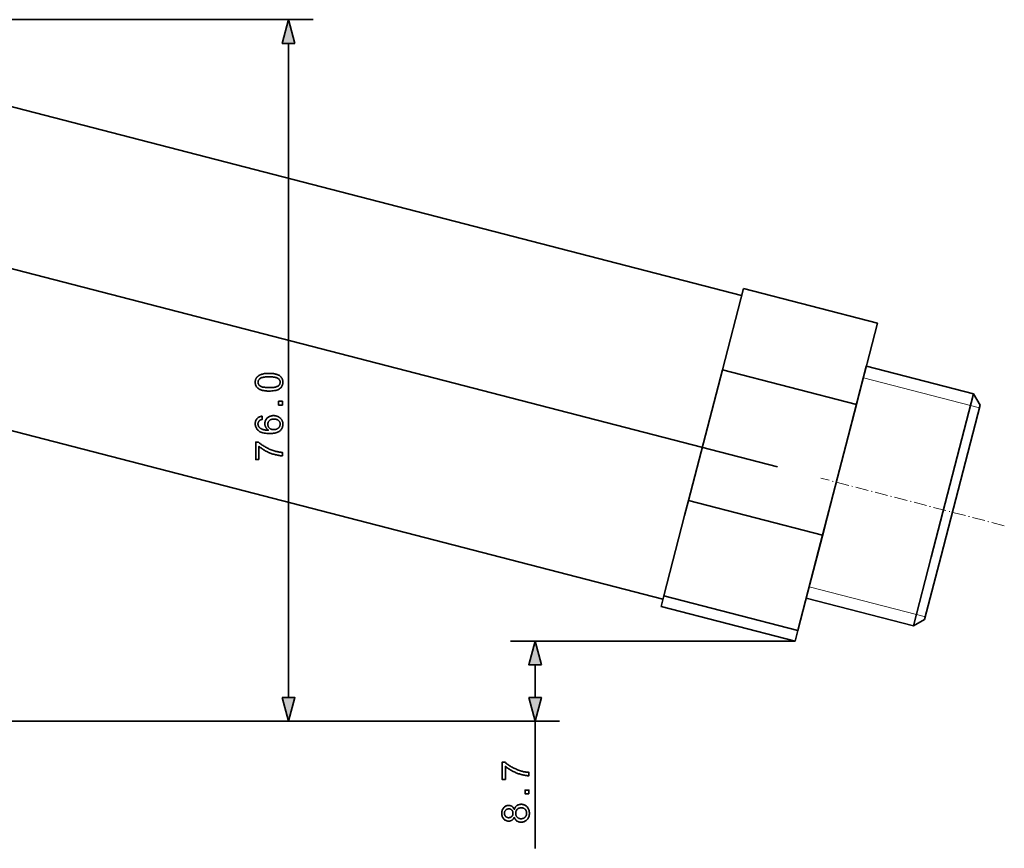
# Model space of a CAD drawing. Extents: x 15 to 775, y 15 to 535.
# Drawn here: x 401 to 508, y 138 to 228 of the extents above; entities that cross this region are included whole.
import ezdxf

# ---------------------------------------------------------------- set-up
doc = ezdxf.new("R2010")
doc.units = 0
doc.header["$LTSCALE"] = 0.3
doc.linetypes.add('DASHDOT', pattern=[18.5, 12, -3, 0.5, -3])

msp = doc.modelspace()

# ---------------------------------------------------------------- linework, layer by layer
at = {"color": 7, "lineweight": 35}
for p, q in [((370.45, 227.54), (432.87, 227.54)), ((430.21, 154.06), (430.21, 224.96)), ((397.98, 218.68), (479.3, 197.63)), ((385.59, 204.33), (483.17, 179.06)), ((477.22, 189.6), (479.49, 198.39)), ((473.55, 175.42), (477.22, 189.6)), ((477.22, 189.6), (491.74, 185.84)), ((389.46, 185.77), (470.77, 164.71)), ((473.12, 173.78), (473.55, 175.42)), ((473.55, 175.42), (488.07, 171.66)), ((470.87, 165.1), (473.12, 173.78)), ((470.87, 165.1), (470.58, 163.95)), ((470.87, 165.1), (485.4, 161.34)), ((470.58, 163.95), (485.1, 160.19)), ((485.1, 160.19), (454.25, 160.19)), ((456.92, 154.06), (456.92, 157.61)), ((459.58, 151.49), (96.65, 151.49)), ((456.92, 137.72), (456.92, 151.49))]:
    msp.add_line(p, q, dxfattribs=at)
at = {"color": 7, "lineweight": 35, "ltscale": 0.28125}
msp.add_line((479.49, 198.39), (494.02, 194.63), dxfattribs=at)
at = {"color": 7, "lineweight": 35, "ltscale": 0.170088}
msp.add_line((491.74, 185.84), (494.02, 194.63), dxfattribs=at)
at = {"color": 7, "lineweight": 35, "ltscale": 0.342526}
msp.add_line((488.23, 172.28), (492.81, 189.97), dxfattribs=at)
at = {"color": 7, "lineweight": 35, "ltscale": 0.225}
for p, q in [((492.82, 189.99), (504.43, 186.98)), ((486.3, 164.82), (497.92, 161.82))]:
    msp.add_line(p, q, dxfattribs=at)
at = {"color": 7, "lineweight": 13, "ltscale": 0.224999}
msp.add_line((492.49, 188.73), (504.11, 185.73), dxfattribs=at)
at = {"color": 7, "lineweight": 35, "ltscale": 0.342992}
msp.add_line((499.85, 169.28), (504.43, 186.98), dxfattribs=at)
at = {"color": 7, "lineweight": 35, "ltscale": 0.026516}
for p, q in [((505.15, 185.77), (504.43, 186.98)), ((499.13, 162.53), (497.92, 161.82))]:
    msp.add_line(p, q, dxfattribs=at)
at = {"color": 7, "lineweight": 35, "ltscale": 0.274672}
msp.add_line((488.07, 171.66), (491.74, 185.84), dxfattribs=at)
at = {"color": 7, "lineweight": 35, "ltscale": 0.316608}
msp.add_line((500.92, 169.42), (505.15, 185.77), dxfattribs=at)
at = {"color": 7, "lineweight": 13, "ltscale": 0.018751}
for p, q in [((504.11, 185.73), (505.07, 185.48)), ((498.24, 163.07), (499.21, 162.82))]:
    msp.add_line(p, q, dxfattribs=at)
at = {"color": 7, "linetype": 'DASHDOT', "lineweight": 13, "ltscale": 0.384698}
msp.add_line((507.76, 172.69), (487.9, 177.84), dxfattribs=at)
at = {"color": 7, "lineweight": 35, "ltscale": 0.144509}
msp.add_line((486.3, 164.82), (488.23, 172.28), dxfattribs=at)
at = {"color": 7, "lineweight": 35, "ltscale": 0.031866}
msp.add_line((487.64, 170.02), (488.07, 171.66), dxfattribs=at)
at = {"color": 7, "lineweight": 35, "ltscale": 0.168145}
msp.add_line((485.4, 161.34), (487.64, 170.02), dxfattribs=at)
at = {"color": 7, "lineweight": 35, "ltscale": 0.144508}
msp.add_line((497.92, 161.82), (499.85, 169.28), dxfattribs=at)
at = {"color": 7, "lineweight": 35, "ltscale": 0.133392}
msp.add_line((499.13, 162.53), (500.92, 169.42), dxfattribs=at)
at = {"color": 7, "lineweight": 13, "ltscale": 0.225}
msp.add_line((486.62, 166.08), (498.24, 163.07), dxfattribs=at)
at = {"color": 7, "lineweight": 35, "ltscale": 0.022208}
msp.add_line((485.4, 161.34), (485.1, 160.19), dxfattribs=at)
at = {"color": 7, "lineweight": 35}
for points in [[(430.9, 224.96), (430.21, 227.54), (429.52, 224.96)], [(428.09, 187.29), (427.99, 187.29), (427.89, 187.29), (427.8, 187.3), (427.71, 187.3), (427.63, 187.31), (427.54, 187.33), (427.47, 187.34), (427.39, 187.36), (427.32, 187.37), (427.26, 187.39), (427.2, 187.42), (427.14, 187.44), (427.08, 187.47), (427.03, 187.5), (426.98, 187.53), (426.93, 187.56), (426.88, 187.6), (426.84, 187.63), (426.8, 187.67), (426.77, 187.71), (426.74, 187.76), (426.71, 187.8), (426.68, 187.85), (426.66, 187.9), (426.64, 187.95), (426.62, 188.01), (426.61, 188.06), (426.6, 188.12), (426.6, 188.18), (426.6, 188.24), (426.6, 188.29), (426.6, 188.34), (426.6, 188.38), (426.61, 188.42), (426.62, 188.47), (426.63, 188.51), (426.64, 188.55), (426.66, 188.58), (426.67, 188.62), (426.69, 188.66), (426.71, 188.69), (426.73, 188.73), (426.76, 188.76), (426.78, 188.79), (426.81, 188.82), (426.84, 188.85), (426.87, 188.88), (426.9, 188.9), (426.93, 188.93), (426.97, 188.95), (427, 188.98), (427.04, 189), (427.08, 189.02), (427.12, 189.04), (427.16, 189.06), (427.21, 189.07), (427.25, 189.09), (427.3, 189.11), (427.35, 189.12), (427.4, 189.13), (427.45, 189.15), (427.51, 189.16), (427.57, 189.17), (427.64, 189.18), (427.7, 189.18), (427.77, 189.19), (427.85, 189.19), (427.93, 189.2), (428.01, 189.2), (428.09, 189.2), (428.2, 189.2), (428.29, 189.2), (428.39, 189.19), (428.48, 189.18), (428.56, 189.17), (428.64, 189.16), (428.72, 189.15), (428.79, 189.13), (428.86, 189.11), (428.93, 189.09), (428.99, 189.07), (429.05, 189.05), (429.11, 189.02), (429.16, 188.99), (429.21, 188.96), (429.26, 188.93), (429.3, 188.89), (429.34, 188.86), (429.38, 188.82), (429.42, 188.78), (429.45, 188.73), (429.48, 188.69), (429.51, 188.64), (429.53, 188.59), (429.55, 188.54), (429.56, 188.48), (429.58, 188.43), (429.58, 188.37), (429.59, 188.31), (429.59, 188.24), (429.59, 188.16), (429.58, 188.08), (429.56, 188.01), (429.54, 187.93), (429.52, 187.87), (429.48, 187.8), (429.44, 187.74), (429.4, 187.68), (429.35, 187.63), (429.29, 187.58), (429.21, 187.52), (429.12, 187.47), (429.03, 187.43), (428.92, 187.39), (428.81, 187.36), (428.68, 187.33), (428.55, 187.31), (428.41, 187.3), (428.26, 187.29)], [(428.09, 187.66), (428.23, 187.66), (428.36, 187.66), (428.48, 187.67), (428.6, 187.68), (428.7, 187.7), (428.79, 187.72), (428.87, 187.74), (428.94, 187.77), (429, 187.79), (429.06, 187.83), (429.1, 187.86), (429.14, 187.9), (429.18, 187.94), (429.21, 187.97), (429.24, 188.02), (429.26, 188.06), (429.27, 188.1), (429.29, 188.15), (429.29, 188.2), (429.3, 188.24), (429.29, 188.29), (429.29, 188.34), (429.27, 188.39), (429.26, 188.43), (429.24, 188.47), (429.21, 188.51), (429.18, 188.55), (429.14, 188.59), (429.1, 188.63), (429.06, 188.66), (429, 188.69), (428.94, 188.72), (428.87, 188.75), (428.79, 188.77), (428.7, 188.79), (428.59, 188.8), (428.48, 188.82), (428.36, 188.82), (428.23, 188.83), (428.09, 188.83), (427.95, 188.83), (427.82, 188.82), (427.7, 188.82), (427.59, 188.8), (427.49, 188.79), (427.4, 188.77), (427.32, 188.75), (427.25, 188.72), (427.18, 188.69), (427.13, 188.66), (427.09, 188.63), (427.05, 188.59), (427.01, 188.55), (426.98, 188.51), (426.95, 188.47), (426.93, 188.43), (426.92, 188.38), (426.9, 188.34), (426.9, 188.29), (426.89, 188.24), (426.9, 188.19), (426.9, 188.14), (426.91, 188.1), (426.93, 188.06), (426.95, 188.02), (426.97, 187.98), (427, 187.94), (427.03, 187.91), (427.06, 187.87), (427.1, 187.84), (427.16, 187.81), (427.23, 187.78), (427.31, 187.75), (427.39, 187.72), (427.49, 187.7), (427.59, 187.69), (427.7, 187.67), (427.82, 187.67), (427.95, 187.66)], [(429.54, 185.77), (429.13, 185.77), (429.13, 186.18), (429.54, 186.18)], [(427.33, 184.57), (427.35, 184.21), (427.31, 184.2), (427.27, 184.19), (427.24, 184.18), (427.2, 184.16), (427.17, 184.15), (427.14, 184.14), (427.11, 184.12), (427.09, 184.11), (427.07, 184.09), (427.05, 184.07), (427.02, 184.04), (426.99, 184.01), (426.97, 183.98), (426.95, 183.94), (426.93, 183.91), (426.92, 183.87), (426.91, 183.83), (426.9, 183.8), (426.89, 183.75), (426.89, 183.71), (426.89, 183.68), (426.9, 183.64), (426.9, 183.61), (426.91, 183.58), (426.92, 183.55), (426.93, 183.52), (426.94, 183.49), (426.95, 183.46), (426.97, 183.44), (426.99, 183.41), (427.01, 183.38), (427.04, 183.34), (427.07, 183.31), (427.11, 183.29), (427.14, 183.26), (427.18, 183.23), (427.22, 183.21), (427.26, 183.18), (427.3, 183.16), (427.35, 183.14), (427.4, 183.12), (427.45, 183.11), (427.51, 183.09), (427.57, 183.08), (427.64, 183.07), (427.71, 183.06), (427.78, 183.05), (427.86, 183.05), (427.94, 183.04), (428.03, 183.04), (427.99, 183.07), (427.95, 183.09), (427.92, 183.12), (427.89, 183.15), (427.86, 183.18), (427.83, 183.22), (427.8, 183.25), (427.78, 183.29), (427.75, 183.32), (427.73, 183.36), (427.72, 183.4), (427.7, 183.43), (427.69, 183.47), (427.67, 183.51), (427.66, 183.55), (427.65, 183.59), (427.65, 183.63), (427.64, 183.67), (427.64, 183.71), (427.64, 183.75), (427.64, 183.82), (427.65, 183.89), (427.66, 183.96), (427.68, 184.02), (427.7, 184.09), (427.73, 184.15), (427.77, 184.2), (427.81, 184.26), (427.85, 184.31), (427.9, 184.37), (427.96, 184.41), (428.02, 184.46), (428.08, 184.49), (428.14, 184.53), (428.21, 184.56), (428.28, 184.58), (428.35, 184.6), (428.43, 184.61), (428.51, 184.62), (428.59, 184.62), (428.64, 184.62), (428.7, 184.61), (428.75, 184.61), (428.8, 184.6), (428.86, 184.59), (428.91, 184.58), (428.96, 184.56), (429.01, 184.54), (429.05, 184.52), (429.1, 184.5), (429.15, 184.47), (429.19, 184.45), (429.23, 184.42), (429.27, 184.39), (429.31, 184.36), (429.35, 184.32), (429.38, 184.29), (429.41, 184.25), (429.44, 184.21), (429.47, 184.17), (429.49, 184.13), (429.51, 184.09), (429.53, 184.04), (429.55, 184), (429.56, 183.95), (429.57, 183.9), (429.58, 183.85), (429.59, 183.8), (429.59, 183.75), (429.59, 183.7), (429.59, 183.61), (429.58, 183.53), (429.56, 183.44), (429.54, 183.37), (429.51, 183.29), (429.47, 183.22), (429.43, 183.15), (429.38, 183.09), (429.32, 183.02), (429.26, 182.97), (429.19, 182.91), (429.11, 182.86), (429.02, 182.82), (428.93, 182.78), (428.82, 182.75), (428.71, 182.73), (428.59, 182.71), (428.46, 182.69), (428.32, 182.68), (428.17, 182.68), (428, 182.68), (427.85, 182.69), (427.7, 182.71), (427.56, 182.73), (427.43, 182.76), (427.32, 182.79), (427.21, 182.84), (427.11, 182.88), (427.01, 182.94), (426.93, 183), (426.87, 183.05), (426.81, 183.11), (426.76, 183.18), (426.72, 183.25), (426.68, 183.32), (426.65, 183.39), (426.63, 183.47), (426.61, 183.56), (426.6, 183.64), (426.6, 183.73), (426.6, 183.8), (426.6, 183.87), (426.61, 183.93), (426.63, 183.99), (426.64, 184.05), (426.67, 184.1), (426.69, 184.16), (426.72, 184.21), (426.75, 184.26), (426.79, 184.3), (426.83, 184.34), (426.87, 184.38), (426.92, 184.42), (426.97, 184.45), (427.02, 184.48), (427.08, 184.5), (427.13, 184.52), (427.2, 184.54), (427.26, 184.56)], [(428.59, 183.1), (428.63, 183.1), (428.66, 183.1), (428.7, 183.1), (428.74, 183.11), (428.77, 183.12), (428.81, 183.12), (428.84, 183.13), (428.88, 183.15), (428.91, 183.16), (428.95, 183.17), (428.98, 183.19), (429.01, 183.21), (429.04, 183.23), (429.07, 183.25), (429.1, 183.27), (429.12, 183.29), (429.15, 183.32), (429.17, 183.34), (429.19, 183.37), (429.21, 183.4), (429.22, 183.42), (429.24, 183.45), (429.25, 183.48), (429.26, 183.51), (429.27, 183.54), (429.28, 183.57), (429.29, 183.6), (429.29, 183.63), (429.29, 183.66), (429.3, 183.69), (429.29, 183.74), (429.29, 183.78), (429.28, 183.83), (429.27, 183.87), (429.25, 183.91), (429.23, 183.94), (429.21, 183.98), (429.18, 184.02), (429.15, 184.05), (429.11, 184.09), (429.07, 184.12), (429.03, 184.15), (428.99, 184.17), (428.94, 184.19), (428.89, 184.21), (428.84, 184.22), (428.79, 184.24), (428.73, 184.24), (428.67, 184.25), (428.61, 184.25), (428.55, 184.25), (428.49, 184.24), (428.44, 184.24), (428.39, 184.22), (428.34, 184.21), (428.29, 184.19), (428.25, 184.17), (428.21, 184.15), (428.17, 184.12), (428.13, 184.09), (428.1, 184.06), (428.07, 184.02), (428.04, 183.98), (428.02, 183.95), (428, 183.91), (427.98, 183.86), (427.97, 183.82), (427.96, 183.78), (427.96, 183.73), (427.96, 183.68), (427.96, 183.63), (427.96, 183.59), (427.97, 183.54), (427.98, 183.5), (428, 183.45), (428.02, 183.41), (428.04, 183.37), (428.07, 183.34), (428.1, 183.3), (428.13, 183.27), (428.17, 183.23), (428.21, 183.2), (428.25, 183.18), (428.29, 183.16), (428.33, 183.14), (428.38, 183.12), (428.43, 183.11), (428.48, 183.1), (428.54, 183.1)], [(426.99, 179.86), (426.65, 179.86), (426.65, 181.76), (426.93, 181.76), (426.99, 181.7), (427.05, 181.64), (427.12, 181.59), (427.2, 181.53), (427.27, 181.48), (427.35, 181.42), (427.44, 181.37), (427.53, 181.31), (427.62, 181.26), (427.72, 181.2), (427.82, 181.15), (427.92, 181.09), (428.02, 181.05), (428.12, 181), (428.22, 180.96), (428.32, 180.91), (428.42, 180.88), (428.53, 180.84), (428.63, 180.81), (428.74, 180.77), (428.81, 180.75), (428.89, 180.73), (428.96, 180.72), (429.04, 180.7), (429.12, 180.69), (429.2, 180.67), (429.28, 180.66), (429.37, 180.65), (429.45, 180.64), (429.54, 180.64), (429.54, 180.27), (429.47, 180.27), (429.4, 180.27), (429.32, 180.28), (429.24, 180.29), (429.16, 180.3), (429.07, 180.32), (428.99, 180.34), (428.9, 180.36), (428.8, 180.38), (428.71, 180.4), (428.61, 180.43), (428.51, 180.46), (428.41, 180.49), (428.32, 180.52), (428.22, 180.56), (428.13, 180.6), (428.04, 180.64), (427.94, 180.68), (427.85, 180.73), (427.76, 180.78), (427.67, 180.82), (427.58, 180.87), (427.5, 180.92), (427.42, 180.98), (427.34, 181.03), (427.26, 181.08), (427.19, 181.13), (427.12, 181.18), (427.06, 181.24), (426.99, 181.29)], [(457.61, 157.61), (456.92, 160.19), (456.23, 157.61)], [(429.52, 154.06), (430.21, 151.49), (430.9, 154.06)], [(456.23, 154.06), (456.92, 151.49), (457.61, 154.06)], [(453.7, 145.17), (453.36, 145.17), (453.36, 147.07), (453.64, 147.07), (453.7, 147.02), (453.76, 146.96), (453.83, 146.9), (453.91, 146.85), (453.98, 146.79), (454.06, 146.74), (454.15, 146.68), (454.24, 146.63), (454.33, 146.57), (454.43, 146.52), (454.53, 146.46), (454.63, 146.41), (454.73, 146.36), (454.83, 146.32), (454.93, 146.27), (455.03, 146.23), (455.13, 146.19), (455.24, 146.16), (455.34, 146.12), (455.44, 146.09), (455.52, 146.07), (455.59, 146.05), (455.67, 146.03), (455.75, 146.02), (455.83, 146), (455.91, 145.99), (455.99, 145.98), (456.08, 145.97), (456.16, 145.96), (456.25, 145.95), (456.25, 145.58), (456.18, 145.59), (456.11, 145.59), (456.03, 145.6), (455.95, 145.61), (455.87, 145.62), (455.78, 145.64), (455.7, 145.65), (455.6, 145.67), (455.51, 145.7), (455.41, 145.72), (455.32, 145.75), (455.22, 145.78), (455.12, 145.81), (455.03, 145.84), (454.93, 145.88), (454.84, 145.92), (454.75, 145.96), (454.65, 146), (454.56, 146.05), (454.47, 146.09), (454.38, 146.14), (454.29, 146.19), (454.21, 146.24), (454.13, 146.29), (454.05, 146.34), (453.97, 146.4), (453.9, 146.45), (453.83, 146.5), (453.77, 146.56), (453.7, 146.61)], [(456.25, 143.63), (455.84, 143.63), (455.84, 144.04), (456.25, 144.04)], [(454.66, 141.11), (454.64, 141.07), (454.62, 141.03), (454.6, 140.99), (454.58, 140.95), (454.56, 140.92), (454.54, 140.89), (454.51, 140.86), (454.48, 140.83), (454.46, 140.8), (454.43, 140.78), (454.4, 140.76), (454.36, 140.74), (454.33, 140.73), (454.3, 140.71), (454.26, 140.7), (454.22, 140.69), (454.18, 140.68), (454.14, 140.68), (454.1, 140.67), (454.06, 140.67), (454, 140.68), (453.94, 140.68), (453.88, 140.69), (453.82, 140.71), (453.77, 140.73), (453.71, 140.76), (453.66, 140.79), (453.62, 140.82), (453.57, 140.86), (453.52, 140.9), (453.48, 140.95), (453.45, 141), (453.41, 141.06), (453.38, 141.11), (453.36, 141.17), (453.34, 141.23), (453.33, 141.3), (453.31, 141.37), (453.31, 141.44), (453.31, 141.52), (453.31, 141.59), (453.31, 141.66), (453.33, 141.73), (453.34, 141.8), (453.36, 141.86), (453.39, 141.92), (453.42, 141.98), (453.45, 142.03), (453.49, 142.09), (453.53, 142.13), (453.57, 142.18), (453.62, 142.22), (453.67, 142.25), (453.72, 142.28), (453.78, 142.31), (453.83, 142.33), (453.89, 142.35), (453.95, 142.36), (454.01, 142.37), (454.07, 142.37), (454.11, 142.37), (454.15, 142.36), (454.19, 142.36), (454.23, 142.35), (454.26, 142.34), (454.3, 142.33), (454.33, 142.32), (454.36, 142.3), (454.4, 142.28), (454.43, 142.26), (454.46, 142.24), (454.48, 142.21), (454.51, 142.19), (454.54, 142.16), (454.56, 142.13), (454.58, 142.09), (454.6, 142.06), (454.62, 142.02), (454.64, 141.98), (454.66, 141.94), (454.68, 141.99), (454.7, 142.04), (454.72, 142.09), (454.75, 142.13), (454.78, 142.17), (454.8, 142.21), (454.84, 142.25), (454.87, 142.29), (454.91, 142.32), (454.94, 142.35), (454.98, 142.37), (455.03, 142.4), (455.07, 142.42), (455.11, 142.44), (455.16, 142.45), (455.21, 142.47), (455.26, 142.48), (455.31, 142.48), (455.36, 142.49), (455.41, 142.49), (455.49, 142.49), (455.56, 142.48), (455.63, 142.46), (455.69, 142.45), (455.76, 142.42), (455.82, 142.39), (455.88, 142.36), (455.94, 142.32), (455.99, 142.27), (456.05, 142.22), (456.09, 142.17), (456.14, 142.11), (456.18, 142.05), (456.21, 141.98), (456.24, 141.91), (456.26, 141.84), (456.28, 141.77), (456.29, 141.69), (456.3, 141.61), (456.3, 141.52), (456.3, 141.44), (456.29, 141.36), (456.28, 141.28), (456.26, 141.2), (456.24, 141.13), (456.21, 141.06), (456.18, 141), (456.14, 140.93), (456.09, 140.88), (456.04, 140.82), (455.99, 140.77), (455.94, 140.73), (455.88, 140.69), (455.82, 140.65), (455.76, 140.62), (455.69, 140.6), (455.62, 140.58), (455.55, 140.57), (455.48, 140.56), (455.4, 140.56), (455.35, 140.56), (455.29, 140.56), (455.24, 140.57), (455.19, 140.58), (455.14, 140.59), (455.09, 140.61), (455.05, 140.63), (455, 140.65), (454.96, 140.67), (454.92, 140.7), (454.89, 140.73), (454.85, 140.76), (454.82, 140.8), (454.79, 140.84), (454.76, 140.88), (454.74, 140.92), (454.71, 140.96), (454.69, 141.01), (454.68, 141.06)], [(454.05, 141.04), (454.09, 141.04), (454.13, 141.05), (454.17, 141.05), (454.2, 141.06), (454.24, 141.08), (454.27, 141.09), (454.3, 141.11), (454.33, 141.13), (454.36, 141.15), (454.39, 141.18), (454.42, 141.2), (454.44, 141.23), (454.46, 141.26), (454.47, 141.3), (454.49, 141.33), (454.5, 141.37), (454.51, 141.4), (454.52, 141.44), (454.52, 141.48), (454.52, 141.52), (454.52, 141.56), (454.52, 141.6), (454.51, 141.64), (454.5, 141.68), (454.49, 141.71), (454.48, 141.75), (454.46, 141.78), (454.44, 141.81), (454.42, 141.84), (454.39, 141.87), (454.36, 141.89), (454.34, 141.91), (454.31, 141.93), (454.28, 141.95), (454.25, 141.97), (454.21, 141.98), (454.18, 141.99), (454.14, 141.99), (454.11, 142), (454.07, 142), (454.03, 142), (453.99, 141.99), (453.96, 141.99), (453.92, 141.98), (453.89, 141.96), (453.86, 141.95), (453.82, 141.93), (453.79, 141.91), (453.76, 141.89), (453.74, 141.86), (453.71, 141.83), (453.69, 141.8), (453.67, 141.77), (453.65, 141.74), (453.64, 141.71), (453.62, 141.67), (453.61, 141.64), (453.61, 141.6), (453.6, 141.56), (453.6, 141.52), (453.6, 141.48), (453.61, 141.44), (453.61, 141.4), (453.62, 141.37), (453.63, 141.33), (453.65, 141.3), (453.67, 141.27), (453.69, 141.24), (453.71, 141.21), (453.73, 141.18), (453.76, 141.15), (453.79, 141.13), (453.82, 141.11), (453.85, 141.09), (453.88, 141.08), (453.91, 141.06), (453.94, 141.05), (453.98, 141.05), (454.01, 141.04)], [(455.4, 140.93), (455.44, 140.93), (455.47, 140.93), (455.5, 140.93), (455.53, 140.94), (455.56, 140.94), (455.59, 140.95), (455.62, 140.96), (455.64, 140.97), (455.67, 140.98), (455.7, 141), (455.73, 141.01), (455.76, 141.03), (455.78, 141.05), (455.81, 141.07), (455.83, 141.09), (455.85, 141.11), (455.87, 141.14), (455.89, 141.16), (455.91, 141.19), (455.93, 141.22), (455.94, 141.24), (455.95, 141.27), (455.97, 141.3), (455.98, 141.33), (455.99, 141.37), (455.99, 141.4), (456, 141.43), (456, 141.46), (456, 141.49), (456, 141.53), (456, 141.58), (456, 141.63), (455.99, 141.67), (455.98, 141.72), (455.96, 141.76), (455.95, 141.8), (455.92, 141.84), (455.9, 141.88), (455.87, 141.92), (455.84, 141.95), (455.8, 141.98), (455.77, 142.01), (455.73, 142.04), (455.69, 142.06), (455.65, 142.08), (455.61, 142.09), (455.56, 142.11), (455.52, 142.11), (455.47, 142.12), (455.42, 142.12), (455.37, 142.12), (455.32, 142.11), (455.27, 142.1), (455.22, 142.09), (455.18, 142.08), (455.14, 142.06), (455.1, 142.04), (455.06, 142.01), (455.02, 141.98), (454.99, 141.95), (454.95, 141.91), (454.93, 141.87), (454.9, 141.84), (454.88, 141.79), (454.86, 141.75), (454.84, 141.71), (454.83, 141.66), (454.82, 141.61), (454.82, 141.57), (454.82, 141.51), (454.82, 141.46), (454.82, 141.42), (454.83, 141.37), (454.84, 141.32), (454.86, 141.28), (454.88, 141.24), (454.9, 141.2), (454.92, 141.16), (454.95, 141.13), (454.98, 141.09), (455.02, 141.06), (455.06, 141.03), (455.09, 141.01), (455.13, 140.99), (455.17, 140.97), (455.22, 140.95), (455.26, 140.94), (455.31, 140.93), (455.36, 140.93)]]:
    msp.add_lwpolyline(points, close=True, dxfattribs=at)
for points in [[(430.9, 224.96), (430.21, 227.54), (430.9, 224.96), (429.52, 224.96)], [(457.61, 157.61), (456.92, 160.19), (457.61, 157.61), (456.23, 157.61)], [(429.52, 154.06), (430.21, 151.49), (429.52, 154.06), (430.9, 154.06)], [(456.23, 154.06), (456.92, 151.49), (456.23, 154.06), (457.61, 154.06)]]:
    msp.add_solid(points, dxfattribs=at)

doc.saveas('drawing.dxf')
